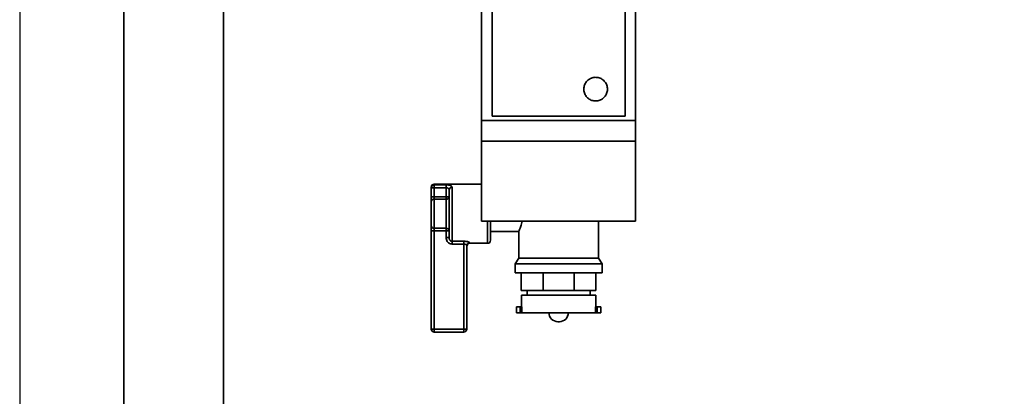
# Paper-space layout 'Blatt1' of a CAD drawing. Units: millimetres. Extents: x 0 to 11880, y 0 to 8400.
# Drawn here: x 3643 to 3976, y 5675 to 5802 of the extents above; entities that cross this region are included whole.
import ezdxf

# ---------------------------------------------------------------- set-up
doc = ezdxf.new("R2010")
doc.units = ezdxf.units.MM
doc.header["$LTSCALE"] = 20
doc.layers.add('1', color=7, linetype='Continuous')
doc.styles.add('SLDTEXTSTYLE0', font='TXT', dxfattribs={"width": 0.605})
doc.dimstyles.new('SLDDIMSTYLE1', dxfattribs={"dimtxt": 70, "dimasz": 50, "dimexe": 0, "dimexo": 0.0625, "dimgap": 17.5, "dimtad": 1, "dimdec": 0, "dimrnd": 1e-09, "dimzin": 12, "dimdsep": 46, "dimtxsty": 'SLDTEXTSTYLE0', "dimsah": 1, "dimcen": 0.09, "dimadec": 0, "dimazin": 3, "dimtfac": 1, "dimtdec": 0, "dimtofl": 0, "dimtmove": 0, "dimatfit": 3, "dimfxl": 1, "dimfrac": 2, "dimtolj": 1, "dimtzin": 12, "dimarcsym": 0})

# ---------------------------------------------------------------- blocks, each defined once
blk = doc.blocks.new('_D_2')
at = {"layer": '1'}
for p, q in [((6674.48, 6238.05), (6674.48, 4647.89)), ((3643.48, 5959.85), (3643.48, 4647.89)), ((6674.48, 4667.89), (3643.48, 4667.89))]:
    blk.add_line(p, q, dxfattribs=at)
for centre, start, end in [((5259.96, 4721.61), 153.4349, 206.5651), ((5258.99, 4721.61), 333.4349, 26.5651)]:
    blk.add_arc(centre, 120.11, start, end, dxfattribs=at)
for points in [[(3643.48, 4667.89), (3693.48, 4659.89), (3693.48, 4675.89)], [(6674.48, 4667.89), (6624.48, 4675.89), (6624.48, 4659.89)]]:
    blk.add_solid(points, dxfattribs=at)
at = {"layer": '1', "insert": (5152.53, 4758.13), "char_height": 70, "attachment_point": 1, "style": 'SLDTEXTSTYLE0'}
blk.add_mtext('3031', dxfattribs=at)

psp = doc.layouts.new('Blatt1')

# ---------------------------------------------------------------- linework, layer by layer
at = {"color": 7, "linetype": 'Continuous', "lineweight": 35}
for p, q in [((3799.48, 5852.05), (3799.48, 5768.05)), ((3851.48, 5852.05), (3851.48, 5768.05)), ((3678.6, 5848.05), (3678.6, 5465.05)), ((3712.3, 5465.05), (3712.3, 5848.05)), ((3802.98, 5810.55), (3802.98, 5769.55)), ((3847.98, 5769.55), (3847.98, 5810.55)), ((3802.98, 5769.55), (3847.98, 5769.55)), ((3799.48, 5768.05), (3851.48, 5768.05)), ((3799.48, 5761.05), (3799.48, 5768.05)), ((3851.48, 5761.05), (3851.48, 5768.05)), ((3799.48, 5761.05), (3851.48, 5761.05)), ((3799.48, 5734.05), (3799.48, 5761.05)), ((3851.48, 5734.05), (3851.48, 5761.05)), ((3799.48, 5746.55), (3783.48, 5746.55)), ((3783.48, 5746.55), (3783.48, 5746.3)), ((3783.48, 5746.3), (3787.48, 5746.3)), ((3783.48, 5745.32), (3783.48, 5746.3)), ((3787.48, 5745.32), (3787.48, 5746.3)), ((3782.48, 5745.32), (3782.48, 5745.55)), ((3782.48, 5745.32), (3783.48, 5745.32)), ((3782.48, 5742.29), (3782.48, 5745.32)), ((3782.48, 5742.29), (3783.48, 5742.29)), ((3782.48, 5742.29), (3782.48, 5740.65)), ((3783.48, 5745.32), (3783.48, 5742.29)), ((3787.48, 5745.32), (3783.48, 5745.32)), ((3783.48, 5741.47), (3783.48, 5742.29)), ((3783.48, 5742.29), (3787.48, 5742.29)), ((3787.48, 5742.29), (3787.48, 5745.32)), ((3787.48, 5742.29), (3788.48, 5742.29)), ((3787.48, 5741.47), (3787.48, 5742.29)), ((3788.48, 5728.49), (3788.48, 5744.61)), ((3789.48, 5745.51), (3789.48, 5727.23)), ((3782.48, 5732.44), (3782.48, 5740.65)), ((3783.48, 5741.47), (3783.48, 5731.62)), ((3787.48, 5741.47), (3783.48, 5741.47)), ((3787.48, 5731.62), (3787.48, 5741.47)), ((3782.48, 5732.44), (3782.48, 5730.8)), ((3799.48, 5734.05), (3851.48, 5734.05)), ((3801.48, 5726.55), (3801.48, 5734.05)), ((3802.48, 5734.05), (3802.48, 5727.55)), ((3838.98, 5721.54), (3838.98, 5734.05)), ((3783.48, 5730.8), (3782.48, 5730.8)), ((3782.48, 5697.55), (3782.48, 5730.8)), ((3783.48, 5731.62), (3787.48, 5731.62)), ((3783.48, 5730.8), (3783.48, 5731.62)), ((3787.48, 5730.8), (3783.48, 5730.8)), ((3783.48, 5730.8), (3783.48, 5697.55)), ((3787.48, 5730.8), (3787.48, 5731.62)), ((3788.48, 5730.8), (3787.48, 5730.8)), ((3787.48, 5728.49), (3787.48, 5730.8)), ((3802.48, 5730.55), (3811.98, 5730.55)), ((3811.98, 5730.55), (3811.98, 5721.54)), ((3788.48, 5728.49), (3787.48, 5728.49)), ((3789.48, 5727.23), (3793.48, 5727.23)), ((3789.48, 5727.23), (3789.48, 5726.3)), ((3793.48, 5726.3), (3789.48, 5726.3)), ((3793.48, 5727.23), (3793.48, 5726.3)), ((3793.48, 5697.55), (3793.48, 5726.3)), ((3794.48, 5725.73), (3794.48, 5697.55)), ((3795.48, 5726.71), (3795.48, 5726.55)), ((3795.48, 5726.55), (3801.48, 5726.55)), ((3811.98, 5721.54), (3810.83, 5719.55)), ((3810.83, 5719.55), (3810.83, 5716.55)), ((3810.83, 5719.55), (3840.13, 5719.55)), ((3811.98, 5721.54), (3838.98, 5721.54)), ((3840.13, 5719.55), (3838.98, 5721.54)), ((3840.13, 5716.55), (3840.13, 5719.55)), ((3810.83, 5716.55), (3840.13, 5716.55)), ((3812.87, 5710.55), (3812.87, 5716.55)), ((3820.25, 5710.55), (3820.25, 5716.55)), ((3830.7, 5710.55), (3830.7, 5716.55)), ((3838.09, 5710.55), (3838.09, 5716.55)), ((3820.25, 5710.55), (3812.87, 5710.55)), ((3812.98, 5709.05), (3812.98, 5705.05)), ((3812.98, 5709.05), (3837.98, 5709.05)), ((3814.83, 5710.55), (3814.83, 5709.05)), ((3830.7, 5710.55), (3820.25, 5710.55)), ((3838.09, 5710.55), (3830.7, 5710.55)), ((3836.13, 5709.05), (3836.13, 5710.55)), ((3837.98, 5705.05), (3837.98, 5709.05)), ((3811.23, 5705.05), (3811.23, 5703.05)), ((3812.48, 5705.05), (3811.23, 5705.05)), ((3812.48, 5703.05), (3811.23, 5703.05)), ((3812.48, 5705.05), (3812.48, 5703.05)), ((3813.04, 5705.05), (3812.48, 5705.05)), ((3813.04, 5703.05), (3812.48, 5703.05)), ((3813.04, 5703.05), (3813.04, 5705.05)), ((3813.04, 5703.05), (3837.91, 5703.05)), ((3822.2, 5703.05), (3822.2, 5703.04)), ((3822.2, 5703.04), (3828.76, 5703.04)), ((3828.76, 5703.04), (3828.76, 5703.05)), ((3837.91, 5703.05), (3837.91, 5705.05)), ((3837.91, 5705.05), (3838.48, 5705.05)), ((3837.91, 5703.05), (3838.48, 5703.05)), ((3838.48, 5705.05), (3838.48, 5703.05)), ((3839.73, 5705.05), (3838.48, 5705.05)), ((3839.73, 5703.05), (3838.48, 5703.05)), ((3839.73, 5703.05), (3839.73, 5705.05)), ((3825.2, 5700.04), (3825.76, 5700.04)), ((3783.48, 5697.55), (3782.48, 5697.55)), ((3783.48, 5697.55), (3793.48, 5697.55)), ((3783.48, 5696.55), (3783.48, 5697.55)), ((3793.48, 5696.55), (3783.48, 5696.55)), ((3793.48, 5696.55), (3793.48, 5697.55)), ((3793.48, 5697.55), (3794.48, 5697.55))]:
    psp.add_line(p, q, dxfattribs=at)
for centre, radius, start, end in [((3783.48, 5745.55), 1, 90, 180), ((3783.46, 5745.31), 0.988, 89.2838, 179.2655), ((3787.56, 5742.39), 0.924, 264.93, 353.8181), ((3789.43, 5744.56), 0.952, 87.0273, 176.6811), ((3783.39, 5740.55), 0.924, 84.93, 173.8181), ((3783.39, 5732.54), 0.924, 186.1819, 275.07), ((3787.56, 5730.7), 0.924, 6.1819, 95.07), ((3795.47, 5725.72), 0.992, 89.5225, 179.5145), ((3795.48, 5725.55), 1, 90, 180), ((3801.48, 5727.55), 1, 270, 0), ((3825.2, 5703.04), 3, 180, 270), ((3825.76, 5703.04), 3, 270, 0), ((3783.48, 5697.55), 1, 180, 270), ((3793.48, 5697.55), 1, 270, 0)]:
    psp.add_arc(centre, radius, start, end, dxfattribs=at)
for points, knots in [([(3841.98, 5778.66), (3841.93, 5779.11), (3841.84, 5780.01), (3841.15, 5781.21), (3840.14, 5782.12), (3838.87, 5782.64), (3837.5, 5782.71), (3836.19, 5782.32), (3835.08, 5781.53), (3834.29, 5780.41), (3833.92, 5779.09), (3834.01, 5777.72), (3834.54, 5776.46), (3835.46, 5775.45), (3836.67, 5774.8), (3838.02, 5774.58), (3839.37, 5774.83), (3840.56, 5775.5), (3841.45, 5776.54), (3841.91, 5777.65), (3841.96, 5778.38), (3841.98, 5778.66)], [0, 0, 0, 0, 0.0536877, 0.1073753, 0.1610629, 0.2147511, 0.2684394, 0.3221276, 0.3758159, 0.4295042, 0.483192, 0.5368795, 0.5905681, 0.6442583, 0.6979487, 0.7516369, 0.8053225, 0.8590082, 0.9126964, 0.9663868, 1, 1, 1, 1]), ([(3789.48, 5745.51), (3789.46, 5745.6), (3789.43, 5745.8), (3789.17, 5746.03), (3788.73, 5746.19), (3788.14, 5746.28), (3787.7, 5746.29), (3787.48, 5746.3)], [0, 0, 0, 0, 0.195164, 0.408476, 0.612013, 0.808281, 1, 1, 1, 1]), ([(3787.48, 5745.32), (3787.59, 5745.32), (3787.81, 5745.31), (3788.1, 5745.23), (3788.33, 5745.08), (3788.46, 5744.87), (3788.47, 5744.7), (3788.48, 5744.61)], [0, 0, 0, 0, 0.185763, 0.375183, 0.573834, 0.790522, 1, 1, 1, 1]), ([(3811.98, 5730.55), (3812, 5730.61), (3812.06, 5730.73), (3812.44, 5731.67), (3812.86, 5732.79), (3813.03, 5733.73), (3813.09, 5734.05)], [0, 0, 0, 0, 0.277884, 0.55523, 0.846725, 1, 1, 1, 1]), ([(3787.48, 5728.49), (3787.49, 5728.26), (3787.53, 5727.81), (3787.82, 5727.19), (3788.27, 5726.7), (3788.84, 5726.37), (3789.26, 5726.32), (3789.48, 5726.3)], [0, 0, 0, 0, 0.202286, 0.413795, 0.61238, 0.806103, 1, 1, 1, 1]), ([(3789.48, 5727.23), (3789.37, 5727.24), (3789.15, 5727.27), (3788.86, 5727.46), (3788.64, 5727.74), (3788.5, 5728.1), (3788.48, 5728.36), (3788.48, 5728.49)], [0, 0, 0, 0, 0.175505, 0.356691, 0.552734, 0.775018, 1, 1, 1, 1]), ([(3795.48, 5726.71), (3795.46, 5726.75), (3795.43, 5726.82), (3795.15, 5726.97), (3794.69, 5727.11), (3794.12, 5727.21), (3793.69, 5727.23), (3793.48, 5727.23)], [0, 0, 0, 0, 0.160565, 0.374165, 0.582525, 0.789208, 1, 1, 1, 1]), ([(3793.48, 5726.3), (3793.58, 5726.29), (3793.8, 5726.28), (3794.09, 5726.16), (3794.32, 5726), (3794.45, 5725.85), (3794.47, 5725.77), (3794.48, 5725.73)], [0, 0, 0, 0, 0.192619, 0.391584, 0.604585, 0.830535, 1, 1, 1, 1])]:
    psp.add_open_spline(points, degree=3, knots=knots, dxfattribs=at)

# ---------------------------------------------------------------- dimensions: what is measured, and where the dimension line sits
at = {"layer": '1'}
dim = psp.add_linear_dim(base=(3643.48, 4667.89), p1=(6674.48, 6258.05), p2=(3643.48, 5979.85), text='(<>)', dimstyle='SLDDIMSTYLE1', dxfattribs=at)
dim.commit()
dim.dimension.update_dxf_attribs({"geometry": '_D_2', "text_midpoint": (5259.48, 4667.89), "dimtype": 160})

doc.saveas('drawing.dxf')
